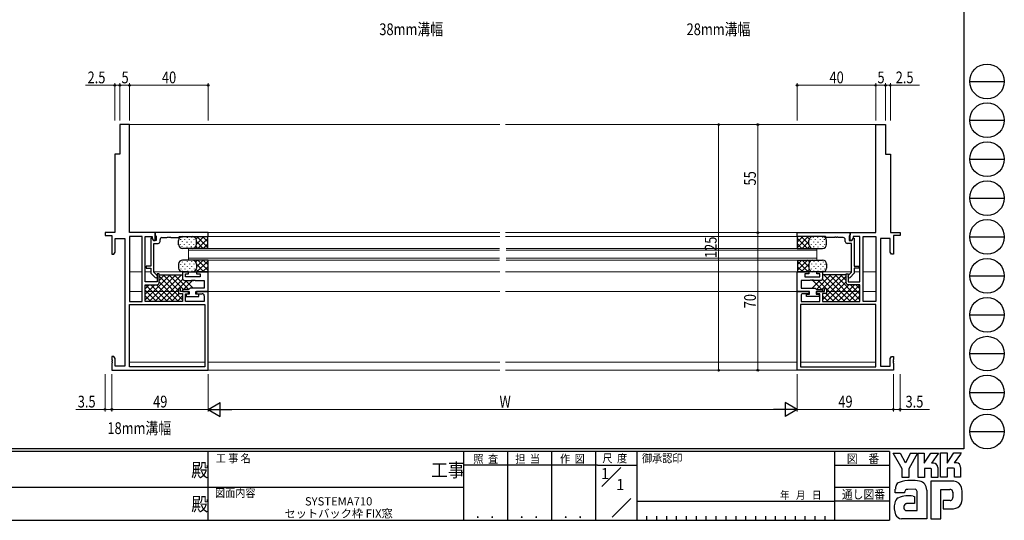
# Model space of a CAD drawing. Extents: x 0 to 793, y 0 to 564.
# Drawn here: x 292 to 793, y 0 to 255 of the extents above; entities that cross this region are included whole.
import ezdxf
from ezdxf.enums import TextEntityAlignment as Align

# ---------------------------------------------------------------- set-up
doc = ezdxf.new("R2010")
doc.units = 0
doc.layers.add('USER1', color=3, linetype='CONTINUOUS')
doc.layers.add('YKK_ZWAK', color=7, linetype='CONTINUOUS')
for name, color, linetype, lineweight in [('YKK_11', 7, 'CONTINUOUS', 30), ('YKK_12', 2, 'CONTINUOUS', 13), ('YKK_13', 4, 'CONTINUOUS', 30), ('YKK_D', 6, 'CONTINUOUS', 13)]:
    doc.layers.add(name, color=color, linetype=linetype, lineweight=lineweight)
doc.styles.get("Standard").update_dxf_attribs({"font": 'ROMANS.SHX', "bigfont": 'EXTFONT.SHX'})
doc.styles.add('text-b', font='extslim2.shx', dxfattribs={"width": 0.8, "bigfont": 'extfont2.shx'})
doc.styles.add('YKK_OSSTYLE1', font='romans.shx', dxfattribs={"width": 0.9, "bigfont": 'EXTFONT.SHX'})

# ---------------------------------------------------------------- blocks, each defined once
blk = doc.blocks.new('A201')
at = {"layer": 'YKK_ZWAK', "color": 254, "linetype": 'Continuous'}
for p, q in [((571, 410), (571, 35)), ((571, 35), (21, 35)), ((544, 34), (21, 34)), ((296, 34), (296, 9)), ((389, 34), (389, 9)), ((437, 34), (437, 9)), ((452, 34), (452, 9)), ((524, 34), (524, 9)), ((544, 34), (544, 9)), ((548.59, 27.71), (545.31, 33.35)), ((545.31, 33.35), (547.82, 33.35)), ((547.82, 33.35), (549.62, 29.99)), ((551.6, 33.43), (549.77, 29.88)), ((554.19, 33.43), (550.95, 27.7)), ((551.6, 33.43), (554.19, 33.43)), ((554.33, 24.55), (554.33, 33.41)), ((554.33, 33.41), (556.63, 33.41)), ((556.63, 29.77), (559.04, 33.45)), ((556.63, 33.41), (556.63, 29.77)), ((559.04, 33.45), (561.77, 33.45)), ((561.77, 33.45), (559.24, 29.78)), ((562.55, 24.63), (562.55, 33.49)), ((562.55, 33.49), (564.89, 33.49)), ((564.89, 29.78), (567.34, 33.49)), ((564.89, 33.49), (564.89, 29.78)), ((567.34, 33.49), (570.04, 33.49)), ((569.77, 33.02), (567.54, 29.84)), ((570.04, 33.49), (569.77, 33.02)), ((549.62, 29.99), (549.77, 29.88)), ((559.99, 29.78), (559.24, 29.78)), ((568.29, 29.84), (567.54, 29.84)), ((548.59, 24.53), (548.59, 27.71)), ((550.95, 27.7), (550.95, 24.53)), ((558.98, 27.87), (556.7, 27.87)), ((556.7, 27.87), (556.7, 24.55)), ((559.29, 27.75), (558.98, 27.87)), ((559.29, 24.61), (559.29, 27.75)), ((561.53, 28.24), (561.53, 24.61)), ((567.26, 27.89), (564.99, 27.89)), ((564.99, 27.89), (564.99, 24.63)), ((567.57, 27.77), (567.26, 27.89)), ((567.57, 24.65), (567.57, 27.77)), ((569.83, 28.24), (569.83, 24.65)), ((550.95, 24.53), (548.59, 24.53)), ((556.7, 24.55), (554.33, 24.55)), ((559.02, 23.22), (559.02, 9.57)), ((567.3, 23.22), (559.02, 23.22)), ((561.53, 24.61), (559.29, 24.61)), ((564.99, 24.63), (562.55, 24.63)), ((567.57, 24.68), (567.61, 24.65)), ((569.83, 24.65), (567.57, 24.65)), ((524, 21), (544, 21)), ((546.08, 18.95), (546.08, 20.33)), ((549.41, 18.95), (546.08, 18.95)), ((553.25, 20.28), (550.61, 20.23)), ((554.02, 12.52), (554.02, 19.47)), ((557.51, 20.01), (557.51, 9.59)), ((562.61, 9.57), (562.61, 20.24)), ((562.61, 20.24), (565.93, 20.24)), ((566.98, 19.17), (566.99, 17.29)), ((452, 16), (524, 16)), ((553.05, 15.05), (550.2, 15.05)), ((552.55, 17.73), (553.05, 17.62)), ((553.05, 17.62), (553.05, 15.05)), ((566.01, 16.15), (563.48, 16.15)), ((563.48, 16.15), (563.48, 13.2)), ((550, 12.52), (554.02, 12.52)), ((553.71, 12.52), (553.96, 12.52)), ((554.02, 12.52), (554.02, 12.52)), ((563.48, 13.2), (567.28, 13.2)), ((567.28, 13.2), (568.06, 13.37)), ((21, 9), (544, 9)), ((549.41, 9.53), (548.34, 9.53)), ((557.28, 9.55), (549.41, 9.53)), ((557.51, 9.59), (557.28, 9.55)), ((559.02, 9.57), (562.05, 9.57)), ((562.05, 9.57), (562.61, 9.57))]:
    blk.add_line(p, q, dxfattribs=at)
at = {"layer": 'YKK_ZWAK', "color": 8, "linetype": 'Continuous'}
for p, q in [((573.13, 168.56), (585.73, 168.56)), ((573.13, 154.42), (585.73, 154.42)), ((573.13, 140.28), (585.73, 140.28)), ((573.13, 126.14), (585.73, 126.14)), ((573.13, 112), (585.73, 112)), ((573.13, 97.86), (585.73, 97.86)), ((573.13, 83.72), (585.73, 83.72)), ((573.13, 69.58), (585.73, 69.58)), ((573.13, 55.44), (585.73, 55.44)), ((573.13, 41.3), (585.73, 41.3))]:
    blk.add_line(p, q, dxfattribs=at)
at = {"layer": 'YKK_ZWAK', "color": 131, "linetype": 'Continuous'}
for p, q in [((405, 34), (405, 9)), ((421, 34), (421, 9)), ((437.7, 29), (389, 29)), ((437.7, 29), (452, 29)), ((524, 29), (544, 29)), ((439.26, 21.33), (446.19, 28.25)), ((205, 21), (297, 21)), ((297, 21), (389, 21)), ((443.05, 10.18), (449.85, 16.98)), ((544, 16), (524, 16)), ((455.6, 10.5), (455.6, 9)), ((459.2, 10.5), (459.2, 9)), ((462.8, 10.5), (462.8, 9)), ((466.4, 10.5), (466.4, 9)), ((470, 10.5), (470, 9)), ((473.6, 10.5), (473.6, 9)), ((477.2, 10.5), (477.2, 9)), ((480.8, 10.5), (480.8, 9)), ((484.4, 10.5), (484.4, 9)), ((488, 10.5), (488, 9)), ((491.6, 10.5), (491.6, 9)), ((495.2, 10.5), (495.2, 9)), ((498.8, 10.5), (498.8, 9)), ((502.4, 10.5), (502.4, 9)), ((506, 10.5), (506, 9)), ((509.6, 10.5), (509.6, 9)), ((513.2, 10.5), (513.2, 9)), ((516.8, 10.5), (516.8, 9)), ((520.4, 10.5), (520.4, 9))]:
    blk.add_line(p, q, dxfattribs=at)
at = {"layer": 'YKK_ZWAK', "color": 8, "linetype": 'Continuous'}
for centre in [(579.43, 168.56), (579.43, 154.42), (579.43, 140.28), (579.43, 126.14), (579.43, 112), (579.43, 97.86), (579.43, 83.72), (579.43, 69.58), (579.43, 55.44), (579.43, 41.3)]:
    blk.add_circle(centre, 6.3, dxfattribs=at)
at = {"layer": 'YKK_ZWAK', "color": 254, "linetype": 'Continuous'}
for centre, radius, start, end in [((559.99, 28.24), 1.54, 0.0017, 89.996), ((568.29, 28.29), 1.54, 0.0017, 89.996), ((549.69, 20.31), 3.6, 158.4108, 179.7178), ((548, 21.1), 1.75, 109.0213, 161.5126), ((551.66, 10.86), 12.63, 89.8916, 109.3085), ((552.03, 8.67), 14.82, 78.7801, 91.4694), ((554.38, 20.07), 3.18, 40.6642, 80.3169), ((554.22, 20.08), 3.29, 358.7806, 38.7656), ((567.19, 20.11), 3.1, 14.4457, 87.0875), ((550.91, 18.99), 1.51, 138.4638, 181.7136), ((550.51, 19.02), 1.21, 85.5055, 126.7804), ((552.9, 19.18), 1.16, 14.7552, 72.4499), ((566.05, 19.37), 0.878, 16.4312, 96.9166), ((564.38, 18.85), 2.62, 4.9342, 17.0355), ((555.55, 18.15), 14.9, 350.9903, 10.6762), ((553.61, 13.72), 7.92, 168.7637, 199.8008), ((548.59, 14.77), 2.79, 121.8271, 169.0847), ((550.8, 8.39), 9.51, 79.381, 112.0583), ((550.21, 14.01), 1.03, 90.3395, 178.0364), ((566.01, 17.08), 0.933, 269.9547, 342.9014), ((564.36, 17.54), 2.64, 343.6902, 354.7536), ((567.24, 16.32), 3.07, 285.4429, 349.9045), ((548.6, 12.25), 2.73, 207.3144, 263.5946), ((550.84, 13.77), 1.69, 171.082, 216.7192), ((550.18, 13.6), 1.09, 230.9728, 260.7549)]:
    blk.add_arc(centre, radius, start, end, dxfattribs=at)
at = {"layer": 'YKK_ZWAK', "color": 131, "linetype": 'Continuous', "style": 'YKK_OSSTYLE1', "width": 0.9}
for s, height, p in [('工 事 名', 3, (298.87, 30.05)), ('照  査', 3, (392.56, 29.87)), ('担  当', 3, (407.82, 29.87)), ('作  図', 3, (424.09, 29.88)), ('尺  度', 3, (439.51, 30.04)), ('御承認印', 3, (453.91, 30.05)), ('図\u3000番', 3.2, (528.43, 29.81)), ('図面内容', 3, (298.58, 17.47)), ('年   月   日', 2.828, (504.13, 16.74)), ('通し図番', 3.2, (526.63, 16.8)), (' ． ．', 3.5, (392.18, 9.75)), (' ． ．', 3.5, (408.18, 9.75)), (' ． ．', 3.5, (424.18, 9.75))]:
    blk.add_text(s, height=height, dxfattribs=at).set_placement(p)
at = {"layer": 'YKK_ZWAK', "color": 254, "linetype": 'Continuous', "style": 'YKK_OSSTYLE1', "width": 0.9}
for s, p in [('殿', (289.94, 24.75)), ('工事', (377.17, 24.75)), ('殿', (289.94, 12.37))]:
    blk.add_text(s, height=5, dxfattribs=at).set_placement(p)

msp = doc.modelspace()

# ---------------------------------------------------------------- linework, layer by layer
at = {"layer": 'YKK_11', "linetype": 'ByBlock', "lineweight": -2, "ltscale": 0.5}
for p, q in [((347.9, 201.4), (342.9, 201.4)), ((342.9, 201.4), (342.9, 186.4)), ((347.9, 146.4), (347.9, 201.4)), ((727.9, 146.4), (727.9, 201.4)), ((727.9, 201.4), (732.9, 201.4)), ((732.9, 201.4), (732.9, 186.4)), ((342.9, 186.4), (340.4, 186.4)), ((340.4, 186.4), (340.4, 146.4)), ((732.9, 186.4), (735.4, 186.4)), ((735.4, 186.4), (735.4, 146.4)), ((340.4, 146.4), (335.4, 146.4)), ((335.4, 146.4), (335.4, 144.9)), ((360.9, 146.4), (347.9, 146.4)), ((360.9, 142.4), (360.9, 146.4)), ((387.9, 146.4), (360.9, 146.4)), ((360.9, 146.4), (360.9, 145.2)), ((387.9, 144.4), (387.9, 146.4)), ((687.9, 146.4), (714.9, 146.4)), ((687.9, 144.4), (687.9, 146.4)), ((714.9, 142.4), (714.9, 146.4)), ((714.9, 146.4), (727.9, 146.4)), ((714.9, 146.4), (714.9, 145.2)), ((735.4, 146.4), (740.4, 146.4)), ((740.4, 146.4), (740.4, 144.9)), ((335.4, 144.9), (338.9, 144.9)), ((338.9, 144.9), (338.9, 135.4)), ((340.53, 136.49), (340.53, 143.4)), ((340.53, 143.4), (345.4, 143.4)), ((345.4, 143.4), (345.4, 78.4)), ((347.9, 144.4), (347.9, 111.4)), ((354.27, 144.4), (347.9, 144.4)), ((354.27, 111.4), (354.27, 144.4)), ((355.9, 121.4), (355.9, 144.4)), ((355.9, 144.4), (359.4, 144.4)), ((359.41, 143.6), (358.8, 143.6)), ((358.8, 143.6), (358.8, 129.4)), ((359.4, 144.4), (359.4, 143.61)), ((359.4, 143.61), (360.1, 142.4)), ((360.1, 142.4), (359.41, 143.6)), ((360.1, 142.4), (360.9, 142.4)), ((361.4, 142.4), (360.1, 142.4)), ((360.2, 126.29), (360.2, 140.9)), ((360.2, 140.9), (362.4, 140.9)), ((360.9, 145.2), (361.15, 144.9)), ((361.15, 144.9), (361.4, 144.61)), ((361.4, 144.61), (361.4, 142.4)), ((363.4, 141.9), (363.4, 142.9)), ((364.4, 143.9), (366.94, 143.9)), ((366.94, 143.9), (367.13, 144.02)), ((367.13, 144.02), (367.67, 144.02)), ((367.67, 144.02), (367.86, 143.9)), ((367.86, 143.9), (367.94, 143.9)), ((367.94, 143.9), (368.13, 144.02)), ((368.13, 144.02), (368.67, 144.02)), ((368.67, 144.02), (368.86, 143.9)), ((368.86, 143.9), (372.9, 143.9)), ((372.9, 143.9), (373.4, 144.4)), ((373.4, 144.4), (387.9, 144.4)), ((702.4, 144.4), (687.9, 144.4)), ((702.9, 143.9), (702.4, 144.4)), ((706.94, 143.9), (702.9, 143.9)), ((707.13, 144.02), (706.94, 143.9)), ((707.67, 144.02), (707.13, 144.02)), ((707.86, 143.9), (707.67, 144.02)), ((707.94, 143.9), (707.86, 143.9)), ((708.13, 144.02), (707.94, 143.9)), ((708.67, 144.02), (708.13, 144.02)), ((708.86, 143.9), (708.67, 144.02)), ((711.4, 143.9), (708.86, 143.9)), ((712.4, 141.9), (712.4, 142.9)), ((715.6, 140.9), (713.4, 140.9)), ((714.65, 144.9), (714.4, 144.61)), ((714.4, 144.61), (714.4, 142.4)), ((714.4, 142.4), (715.7, 142.4)), ((714.9, 145.2), (714.65, 144.9)), ((715.7, 142.4), (714.9, 142.4)), ((715.6, 126.29), (715.6, 140.9)), ((716.4, 143.61), (715.7, 142.4)), ((715.7, 142.4), (716.39, 143.6)), ((716.39, 143.6), (717, 143.6)), ((719.9, 144.4), (716.4, 144.4)), ((716.4, 144.4), (716.4, 143.61)), ((717, 143.6), (717, 129.4)), ((719.9, 121.4), (719.9, 144.4)), ((721.53, 111.4), (721.53, 144.4)), ((721.53, 144.4), (727.9, 144.4)), ((727.9, 144.4), (727.9, 111.4)), ((730.4, 143.4), (730.4, 78.4)), ((735.27, 143.4), (730.4, 143.4)), ((735.27, 136.49), (735.27, 143.4)), ((740.4, 144.9), (736.9, 144.9)), ((736.9, 144.9), (736.9, 135.4)), ((339.9, 135.4), (340.53, 136.49)), ((735.9, 135.4), (735.27, 136.49)), ((338.9, 135.4), (339.9, 135.4)), ((736.9, 135.4), (735.9, 135.4)), ((358.8, 129.4), (356.4, 129.4)), ((356.4, 129.4), (356.4, 128.4)), ((356.4, 128.4), (358.8, 128.4)), ((358.8, 128.4), (358.8, 125.71)), ((358.8, 125.71), (360.91, 123.61)), ((361.89, 124.59), (360.2, 126.29)), ((362.9, 125.4), (361.9, 125.4)), ((361.9, 125.4), (361.9, 121.4)), ((362.9, 120.9), (362.9, 125.4)), ((377.9, 126.4), (374.9, 126.4)), ((374.9, 126.4), (374.9, 123.1)), ((376.4, 123.9), (376.4, 125.4)), ((376.4, 125.4), (377.9, 125.4)), ((377.9, 125.4), (377.9, 126.4)), ((387.9, 126.4), (381.9, 126.4)), ((381.9, 126.4), (381.9, 125.4)), ((381.9, 125.4), (383.9, 125.4)), ((383.9, 125.4), (383.9, 123.9)), ((387.9, 116.4), (387.9, 126.4)), ((687.9, 116.4), (687.9, 126.4)), ((687.9, 126.4), (693.9, 126.4)), ((693.9, 125.4), (691.9, 125.4)), ((691.9, 125.4), (691.9, 123.9)), ((693.9, 126.4), (693.9, 125.4)), ((697.9, 125.4), (697.9, 126.4)), ((697.9, 126.4), (700.9, 126.4)), ((699.4, 125.4), (697.9, 125.4)), ((699.4, 123.9), (699.4, 125.4)), ((700.9, 126.4), (700.9, 123.1)), ((712.9, 120.9), (712.9, 125.4)), ((712.9, 125.4), (713.9, 125.4)), ((713.9, 125.4), (713.9, 121.4)), ((713.91, 124.59), (715.6, 126.29)), ((717, 125.71), (714.89, 123.61)), ((717, 129.4), (719.4, 129.4)), ((719.4, 128.4), (717, 128.4)), ((717, 128.4), (717, 125.71)), ((719.4, 129.4), (719.4, 128.4)), ((361.9, 121.4), (355.9, 121.4)), ((375.9, 122.1), (379.44, 122.1)), ((383.9, 123.9), (376.4, 123.9)), ((379.44, 122.1), (379.63, 122.22)), ((379.63, 122.22), (380.17, 122.22)), ((380.17, 122.22), (380.36, 122.1)), ((380.36, 122.1), (380.44, 122.1)), ((380.44, 122.1), (380.63, 122.22)), ((380.63, 122.22), (381.17, 122.22)), ((381.17, 122.22), (381.36, 122.1)), ((381.36, 122.1), (385.9, 122.1)), ((385.9, 122.1), (385.9, 118.2)), ((694.44, 122.1), (689.9, 122.1)), ((689.9, 122.1), (689.9, 118.2)), ((691.9, 123.9), (699.4, 123.9)), ((694.63, 122.22), (694.44, 122.1)), ((695.17, 122.22), (694.63, 122.22)), ((695.36, 122.1), (695.17, 122.22)), ((695.44, 122.1), (695.36, 122.1)), ((695.63, 122.22), (695.44, 122.1)), ((696.17, 122.22), (695.63, 122.22)), ((696.36, 122.1), (696.17, 122.22)), ((699.9, 122.1), (696.36, 122.1)), ((713.9, 121.4), (719.9, 121.4)), ((355.9, 111.4), (355.9, 119.9)), ((355.9, 119.9), (361.9, 119.9)), ((373.9, 117.9), (372.9, 117.9)), ((372.9, 117.9), (372.9, 115.4)), ((372.9, 115.4), (374.9, 115.4)), ((373.9, 116.4), (373.9, 117.9)), ((377.9, 116.4), (373.9, 116.4)), ((377.9, 117.4), (374.9, 117.4)), ((374.9, 117.4), (374.9, 116.4)), ((374.9, 116.4), (378.2, 116.4)), ((374.9, 115.4), (374.9, 111.4)), ((378.2, 117.7), (377.9, 117.4)), ((377.9, 115.3), (377.9, 116.4)), ((378.7, 118.2), (378.2, 117.7)), ((378.2, 116.4), (378.2, 115)), ((385.9, 118.2), (378.7, 118.2)), ((381.6, 115), (381.6, 116.4)), ((381.6, 116.4), (387.9, 116.4)), ((387.9, 116.4), (381.9, 116.4)), ((381.9, 116.4), (381.9, 115.3)), ((387.9, 76.4), (387.9, 116.4)), ((687.9, 76.4), (687.9, 116.4)), ((687.9, 116.4), (693.9, 116.4)), ((694.2, 116.4), (687.9, 116.4)), ((689.9, 118.2), (697.1, 118.2)), ((693.9, 116.4), (693.9, 115.3)), ((694.2, 115), (694.2, 116.4)), ((697.1, 118.2), (697.6, 117.7)), ((697.6, 117.7), (697.9, 117.4)), ((700.9, 116.4), (697.6, 116.4)), ((697.6, 116.4), (697.6, 115)), ((697.9, 117.4), (700.9, 117.4)), ((697.9, 115.3), (697.9, 116.4)), ((697.9, 116.4), (701.9, 116.4)), ((700.9, 117.4), (700.9, 116.4)), ((702.9, 115.4), (700.9, 115.4)), ((700.9, 115.4), (700.9, 111.4)), ((701.9, 116.4), (701.9, 117.9)), ((701.9, 117.9), (702.9, 117.9)), ((702.9, 117.9), (702.9, 115.4)), ((719.9, 119.9), (713.9, 119.9)), ((719.9, 111.4), (719.9, 119.9)), ((347.9, 111.4), (354.27, 111.4)), ((374.9, 111.4), (355.9, 111.4)), ((376.4, 111.4), (376.4, 115.3)), ((376.4, 115.3), (377.9, 115.3)), ((385.9, 111.4), (376.4, 111.4)), ((378.2, 115), (376.7, 115)), ((376.7, 115), (376.7, 113.9)), ((376.7, 113.9), (383.1, 113.9)), ((383.1, 115), (381.6, 115)), ((381.9, 115.3), (384.9, 115.3)), ((383.1, 113.9), (383.1, 115)), ((385.9, 114.3), (385.9, 111.4)), ((689.9, 114.3), (689.9, 111.4)), ((689.9, 111.4), (699.4, 111.4)), ((693.9, 115.3), (690.9, 115.3)), ((692.7, 113.9), (692.7, 115)), ((692.7, 115), (694.2, 115)), ((699.1, 113.9), (692.7, 113.9)), ((697.6, 115), (699.1, 115)), ((699.4, 115.3), (697.9, 115.3)), ((699.1, 115), (699.1, 113.9)), ((699.4, 111.4), (699.4, 115.3)), ((700.9, 111.4), (719.9, 111.4)), ((727.9, 111.4), (721.53, 111.4)), ((347.9, 78.03), (347.9, 109.77)), ((347.9, 109.77), (386.27, 109.77)), ((386.27, 109.77), (386.27, 78.03)), ((727.9, 109.77), (689.53, 109.77)), ((689.53, 109.77), (689.53, 78.03)), ((727.9, 78.03), (727.9, 109.77)), ((339.9, 83.4), (338.9, 83.4)), ((338.9, 83.4), (338.9, 81.86)), ((338.9, 81.86), (339.02, 81.67)), ((339.02, 81.13), (338.9, 80.94)), ((338.9, 80.94), (338.9, 80.86)), ((338.9, 80.86), (339.02, 80.67)), ((339.02, 81.67), (339.02, 81.13)), ((339.02, 80.67), (339.02, 80.13)), ((340.53, 82.31), (339.9, 83.4)), ((340.53, 78.4), (340.53, 82.31)), ((735.27, 82.31), (735.9, 83.4)), ((735.27, 78.4), (735.27, 82.31)), ((735.9, 83.4), (736.9, 83.4)), ((736.9, 81.86), (736.78, 81.67)), ((736.78, 81.67), (736.78, 81.13)), ((736.78, 81.13), (736.9, 80.94)), ((736.9, 80.86), (736.78, 80.67)), ((736.78, 80.67), (736.78, 80.13)), ((736.9, 83.4), (736.9, 81.86)), ((736.9, 80.94), (736.9, 80.86)), ((339.02, 80.13), (338.9, 79.94)), ((338.9, 79.94), (338.9, 76.4)), ((338.9, 76.4), (387.9, 76.4)), ((345.4, 78.4), (340.53, 78.4)), ((386.27, 78.03), (347.9, 78.03)), ((736.9, 76.4), (687.9, 76.4)), ((689.53, 78.03), (727.9, 78.03)), ((730.4, 78.4), (735.27, 78.4)), ((736.78, 80.13), (736.9, 79.94)), ((736.9, 79.94), (736.9, 76.4))]:
    msp.add_line(p, q, dxfattribs=at)
for centre, radius, start, end in [((362.4, 141.9), 1, 270, 360), ((364.4, 142.9), 1, 90, 180), ((711.4, 142.9), 1, 0, 90), ((713.4, 141.9), 1, 180, 270), ((361.4, 124.1), 0.7, 225, 45), ((361.9, 120.9), 1, 270, 360), ((375.9, 123.1), 1, 180, 270), ((699.9, 123.1), 1, 270, 360), ((713.9, 120.9), 1, 180, 270), ((714.4, 124.1), 0.7, 135, 315), ((384.9, 114.3), 1, 0, 90), ((690.9, 114.3), 1, 90, 180)]:
    msp.add_arc(centre, radius, start, end, dxfattribs=at)
at = {"layer": 'YKK_12'}
for p, q in [((347.6, 201.4), (536.4, 201.4)), ((728.2, 201.4), (539.4, 201.4)), ((347.9, 146.4), (536.4, 146.4)), ((727.9, 146.4), (539.4, 146.4)), ((536.4, 144.4), (387.6, 144.4)), ((539.4, 144.4), (688.2, 144.4)), ((377.9, 138.4), (377.9, 132.4)), ((536.3, 138.4), (377.9, 138.4)), ((536.3, 137.4), (377.9, 137.4)), ((539.64, 138.4), (697.9, 138.4)), ((539.64, 137.4), (697.9, 137.4)), ((697.9, 138.4), (697.9, 132.4)), ((536.3, 133.4), (377.9, 133.4)), ((536.3, 132.4), (377.9, 132.4)), ((539.64, 133.4), (697.9, 133.4)), ((539.64, 132.4), (697.9, 132.4)), ((347.9, 126.4), (354.27, 126.4)), ((355.9, 126.4), (358.8, 126.4)), ((360.2, 126.4), (536.4, 126.4)), ((715.6, 126.4), (539.4, 126.4)), ((719.9, 126.4), (717, 126.4)), ((727.9, 126.4), (721.53, 126.4)), ((347.9, 116.4), (354.27, 116.4)), ((355.9, 116.4), (372.9, 116.4)), ((387.6, 116.4), (536.4, 116.4)), ((688.2, 116.4), (539.4, 116.4)), ((719.9, 116.4), (702.9, 116.4)), ((727.9, 116.4), (721.53, 116.4)), ((347.9, 80.4), (386.27, 80.4)), ((387.9, 80.4), (536.4, 80.4)), ((687.9, 80.4), (539.4, 80.4)), ((727.9, 80.4), (689.53, 80.4)), ((347.9, 76.4), (536.4, 76.4)), ((727.9, 76.4), (539.4, 76.4))]:
    msp.add_line(p, q, dxfattribs=at)
at = {"layer": 'YKK_13'}
for p, q in [((372.9, 140.2), (372.9, 142.4)), ((373.83, 140.39), (373.83, 140.59)), ((373.92, 142.8), (373.92, 143)), ((374.74, 143.84), (374.74, 144.04)), ((374.82, 141.68), (374.82, 141.88)), ((374.9, 144.4), (387.9, 144.4)), ((375.95, 140.35), (375.95, 140.55)), ((376.04, 142.76), (376.04, 142.96)), ((377.27, 141.44), (377.27, 141.64)), ((377.44, 143.79), (377.44, 143.99)), ((378.38, 140.28), (378.38, 140.48)), ((378.47, 142.69), (378.47, 142.89)), ((379.46, 141.48), (379.46, 141.68)), ((379.56, 143.89), (379.56, 144.09)), ((380.66, 140.33), (380.66, 140.53)), ((380.76, 142.74), (380.76, 142.94)), ((381.74, 143.17), (382.97, 144.4)), ((381.9, 140.5), (385.8, 144.4)), ((381.9, 140.2), (381.9, 142.4)), ((381.9, 141.87), (385.37, 138.4)), ((382.2, 144.4), (387.7, 138.9)), ((382.63, 138.4), (387.7, 143.47)), ((385.03, 144.4), (387.7, 141.73)), ((385.46, 138.4), (387.7, 140.64)), ((387.36, 144.4), (387.7, 144.06)), ((387.9, 144.4), (387.7, 144.2)), ((387.7, 138.4), (387.7, 144.2)), ((687.9, 144.4), (688.1, 144.2)), ((700.9, 144.4), (687.9, 144.4)), ((690.77, 144.4), (688.1, 141.73)), ((688.44, 144.4), (688.1, 144.06)), ((693.6, 144.4), (688.1, 138.9)), ((688.1, 138.4), (688.1, 144.2)), ((693.17, 138.4), (688.1, 143.47)), ((690.34, 138.4), (688.1, 140.64)), ((693.9, 140.5), (690, 144.4)), ((693.9, 141.87), (690.43, 138.4)), ((694.06, 143.17), (692.83, 144.4)), ((693.9, 140.2), (693.9, 142.4)), ((695.04, 142.74), (695.04, 142.94)), ((695.14, 140.33), (695.14, 140.53)), ((696.24, 143.89), (696.24, 144.09)), ((696.34, 141.48), (696.34, 141.68)), ((697.33, 142.69), (697.33, 142.89)), ((697.42, 140.28), (697.42, 140.48)), ((698.36, 143.79), (698.36, 143.99)), ((698.53, 141.44), (698.53, 141.64)), ((699.76, 142.76), (699.76, 142.96)), ((699.85, 140.35), (699.85, 140.55)), ((700.98, 141.68), (700.98, 141.88)), ((701.06, 143.84), (701.06, 144.04)), ((701.88, 142.8), (701.88, 143)), ((701.97, 140.39), (701.97, 140.59)), ((702.9, 140.2), (702.9, 142.4)), ((374.72, 139.27), (374.72, 139.47)), ((387.9, 138.4), (374.9, 138.4)), ((377.17, 139.03), (377.17, 139.23)), ((379.36, 139.08), (379.36, 139.28)), ((381.67, 139.27), (382.54, 138.4)), ((387.9, 138.4), (387.7, 138.6)), ((687.9, 138.4), (688.1, 138.6)), ((687.9, 138.4), (700.9, 138.4)), ((694.13, 139.27), (693.26, 138.4)), ((696.44, 139.08), (696.44, 139.28)), ((698.63, 139.03), (698.63, 139.23)), ((701.08, 139.27), (701.08, 139.47)), ((372.9, 130.6), (372.9, 128.4)), ((373.83, 130.41), (373.83, 130.21)), ((374.72, 131.53), (374.72, 131.33)), ((387.9, 132.4), (374.9, 132.4)), ((375.95, 130.45), (375.95, 130.25)), ((377.17, 131.77), (377.17, 131.57)), ((378.38, 130.52), (378.38, 130.32)), ((379.36, 131.72), (379.36, 131.52)), ((380.66, 130.47), (380.66, 130.27)), ((381.67, 131.53), (382.54, 132.4)), ((381.9, 128.93), (385.37, 132.4)), ((381.9, 130.6), (381.9, 128.4)), ((382.2, 126.4), (387.7, 131.9)), ((382.63, 132.4), (387.7, 127.33)), ((385.46, 132.4), (387.7, 130.16)), ((387.7, 132.4), (387.7, 126.6)), ((387.9, 132.4), (387.7, 132.2)), ((687.9, 132.4), (688.1, 132.2)), ((687.9, 132.4), (700.9, 132.4)), ((693.17, 132.4), (688.1, 127.33)), ((690.34, 132.4), (688.1, 130.16)), ((688.1, 132.4), (688.1, 126.6)), ((693.6, 126.4), (688.1, 131.9)), ((693.9, 128.93), (690.43, 132.4)), ((694.13, 131.53), (693.26, 132.4)), ((693.9, 130.6), (693.9, 128.4)), ((695.14, 130.47), (695.14, 130.27)), ((696.44, 131.72), (696.44, 131.52)), ((697.42, 130.52), (697.42, 130.32)), ((698.63, 131.77), (698.63, 131.57)), ((699.85, 130.45), (699.85, 130.25)), ((701.08, 131.53), (701.08, 131.33)), ((701.97, 130.41), (701.97, 130.21)), ((702.9, 130.6), (702.9, 128.4)), ((373.92, 128), (373.92, 127.8)), ((374.74, 126.96), (374.74, 126.76)), ((374.82, 129.12), (374.82, 128.92)), ((374.9, 126.4), (387.9, 126.4)), ((376.04, 128.04), (376.04, 127.84)), ((377.27, 129.36), (377.27, 129.16)), ((377.44, 127.01), (377.44, 126.81)), ((378.47, 128.11), (378.47, 127.91)), ((379.46, 129.32), (379.46, 129.12)), ((379.56, 126.91), (379.56, 126.71)), ((380.76, 128.06), (380.76, 127.86)), ((381.74, 127.63), (382.97, 126.4)), ((381.9, 130.3), (385.8, 126.4)), ((385.03, 126.4), (387.7, 129.07)), ((387.36, 126.4), (387.7, 126.74)), ((387.9, 126.4), (387.7, 126.6)), ((687.9, 126.4), (688.1, 126.6)), ((700.9, 126.4), (687.9, 126.4)), ((690.77, 126.4), (688.1, 129.07)), ((688.44, 126.4), (688.1, 126.74)), ((693.9, 130.3), (690, 126.4)), ((694.06, 127.63), (692.83, 126.4)), ((695.04, 128.06), (695.04, 127.86)), ((696.24, 126.91), (696.24, 126.71)), ((696.34, 129.32), (696.34, 129.12)), ((697.33, 128.11), (697.33, 127.91)), ((698.36, 127.01), (698.36, 126.81)), ((698.53, 129.36), (698.53, 129.16)), ((699.76, 128.04), (699.76, 127.84)), ((700.98, 129.12), (700.98, 128.92)), ((701.06, 126.96), (701.06, 126.76)), ((701.88, 128), (701.88, 127.8)), ((355.9, 112.2), (368.6, 124.9)), ((357.93, 111.4), (371.43, 124.9)), ((360.76, 111.4), (374.26, 124.9)), ((362.9, 122.03), (365.77, 124.9)), ((362.9, 124.9), (374.9, 124.9)), ((362.9, 124.2), (374.9, 112.2)), ((362.9, 121.37), (372.87, 111.4)), ((363.59, 111.4), (374.96, 122.77)), ((365.03, 124.9), (372.9, 117.03)), ((366.41, 111.4), (377.11, 122.1)), ((367.86, 124.9), (375.36, 117.4)), ((370.68, 124.9), (378.1, 117.48)), ((375.2, 117.36), (380.13, 122.29)), ((376.31, 122.1), (380.21, 118.2)), ((699.49, 122.1), (695.59, 118.2)), ((700.6, 117.36), (695.67, 122.29)), ((705.12, 124.9), (697.7, 117.48)), ((709.39, 111.4), (698.69, 122.1)), ((707.94, 124.9), (700.44, 117.4)), ((712.21, 111.4), (700.84, 122.77)), ((712.9, 124.9), (700.9, 124.9)), ((712.9, 124.2), (700.9, 112.2)), ((715.04, 111.4), (701.54, 124.9)), ((710.77, 124.9), (702.9, 117.03)), ((712.9, 121.37), (702.93, 111.4)), ((717.87, 111.4), (704.37, 124.9)), ((719.9, 112.2), (707.2, 124.9)), ((712.9, 122.03), (710.03, 124.9)), ((355.9, 115.03), (360.77, 119.9)), ((355.9, 117.86), (357.94, 119.9)), ((355.9, 117.06), (361.56, 111.4)), ((355.98, 119.8), (364.39, 111.4)), ((358.71, 119.9), (367.21, 111.4)), ((361.54, 119.9), (370.04, 111.4)), ((369.24, 111.4), (373.24, 115.4)), ((374.53, 115.4), (374.9, 115.03)), ((701.27, 115.4), (700.9, 115.03)), ((706.56, 111.4), (702.56, 115.4)), ((714.26, 119.9), (705.76, 111.4)), ((717.09, 119.9), (708.59, 111.4)), ((719.82, 119.8), (711.41, 111.4)), ((719.9, 117.06), (714.24, 111.4)), ((719.9, 115.03), (715.03, 119.9)), ((719.9, 117.86), (717.86, 119.9)), ((355.9, 114.23), (358.73, 111.4)), ((372.07, 111.4), (374.9, 114.23)), ((703.73, 111.4), (700.9, 114.23)), ((719.9, 114.23), (717.07, 111.4))]:
    msp.add_line(p, q, dxfattribs=at)
for centre, start, end in [((374.9, 142.4), 90, 180), ((379.9, 142.4), 0, 90), ((695.9, 142.4), 90, 180), ((700.9, 142.4), 0, 90), ((374.9, 140.4), 180, 270), ((379.9, 140.4), 270, 0), ((695.9, 140.4), 180, 270), ((700.9, 140.4), 270, 0), ((374.9, 130.4), 90, 180), ((379.9, 130.4), 0, 90), ((695.9, 130.4), 90, 180), ((700.9, 130.4), 0, 90), ((374.9, 128.4), 180, 270), ((379.9, 128.4), 270, 0), ((695.9, 128.4), 180, 270), ((700.9, 128.4), 270, 0)]:
    msp.add_arc(centre, 2, start, end, dxfattribs=at)
at = {"layer": 'YKK_D'}
for p, q in [((340.4, 221.4), (325.5, 221.4)), ((340.4, 203.4), (340.4, 222.4)), ((342.9, 221.4), (340.4, 221.4)), ((342.9, 221.4), (341.2, 221.4)), ((342.9, 203.4), (342.9, 222.4)), ((342.9, 203.4), (342.9, 222.4)), ((347.9, 221.4), (342.9, 221.4)), ((347.9, 203.4), (347.9, 222.4)), ((347.9, 203.4), (347.9, 222.4)), ((387.9, 221.4), (347.9, 221.4)), ((347.9, 221.4), (349.6, 221.4)), ((387.9, 203.4), (387.9, 222.4)), ((687.9, 203.4), (687.9, 222.4)), ((727.9, 221.4), (687.9, 221.4)), ((727.9, 203.4), (727.9, 222.4)), ((727.9, 203.4), (727.9, 222.4)), ((727.9, 221.4), (732.9, 221.4)), ((732.9, 203.4), (732.9, 222.4)), ((732.9, 203.4), (732.9, 222.4)), ((732.9, 221.4), (735.4, 221.4)), ((735.4, 203.4), (735.4, 222.4)), ((735.4, 221.4), (750.3, 221.4)), ((647.9, 201.4), (647.9, 76.4)), ((685.9, 201.4), (666.9, 201.4)), ((667.9, 201.4), (667.9, 146.4)), ((685.9, 146.4), (666.9, 146.4)), ((667.9, 146.4), (667.9, 76.4)), ((335.4, 74.4), (335.4, 55.4)), ((338.9, 74.4), (338.9, 55.4)), ((338.9, 74.4), (338.9, 55.4)), ((387.9, 74.4), (387.9, 55.4)), ((387.9, 74.4), (387.9, 55.4)), ((687.9, 74.4), (687.9, 55.4)), ((687.9, 74.4), (687.9, 55.4)), ((736.9, 74.4), (736.9, 55.4)), ((736.9, 74.4), (736.9, 55.4)), ((740.4, 74.4), (740.4, 55.4)), ((335.4, 56.4), (320.5, 56.4)), ((338.9, 56.4), (335.4, 56.4)), ((387.9, 56.4), (338.9, 56.4)), ((394.9, 56.4), (680.9, 56.4)), ((687.9, 56.4), (736.9, 56.4)), ((736.9, 56.4), (740.4, 56.4)), ((740.4, 56.4), (755.3, 56.4))]:
    msp.add_line(p, q, dxfattribs=at)
at = {"layer": 'YKK_D', "lineweight": -2}
for p, q in [((387.9, 56.4), (393.96, 59.9)), ((387.9, 56.4), (393.96, 52.9)), ((387.9, 56.4), (400.02, 56.4)), ((393.96, 52.9), (393.96, 59.9)), ((687.9, 56.4), (675.78, 56.4)), ((687.9, 56.4), (681.84, 59.9)), ((681.84, 59.9), (681.84, 52.9)), ((687.9, 56.4), (681.84, 52.9))]:
    msp.add_line(p, q, dxfattribs=at)
at = {"layer": 'YKK_D', "linetype": 'ByBlock', "lineweight": -2}
for centre in [(340.4, 221.4), (342.9, 221.4), (342.9, 221.4), (347.9, 221.4), (347.9, 221.4), (387.9, 221.4), (687.9, 221.4), (727.9, 221.4), (727.9, 221.4), (732.9, 221.4), (732.9, 221.4), (735.4, 221.4), (647.9, 201.4), (667.9, 201.4), (667.9, 146.4), (667.9, 146.4), (647.9, 76.4), (667.9, 76.4), (335.4, 56.4), (338.9, 56.4), (338.9, 56.4), (736.9, 56.4), (736.9, 56.4), (740.4, 56.4)]:
    msp.add_circle(centre, 0.425, dxfattribs=at)

# ---------------------------------------------------------------- block references
at = {"layer": 'YKK_ZWAK', "xscale": 1.4, "yscale": 1.4, "zscale": 1.4}
msp.add_blockref('A201', (-26.6, -12.6), dxfattribs=at)

# ---------------------------------------------------------------- texts
at = {"layer": 'USER1', "style": 'text-b', "width": 0.8}
for s, p in [('38mm溝幅', (475.1, 246.9)), ('28mm溝幅', (631.6, 246.9)), ('18mm溝幅', (336.6, 43.9))]:
    msp.add_text(s, height=6, dxfattribs=at).set_placement(p)
at = {"layer": 'USER1', "color": 3}
msp.add_text('1', height=5.6, dxfattribs=at).set_placement((588, 21))
for s, height, p in [('1', 5.6, (597.8, 18.2)), ('SYSTEMA710', 4.2, (454.38, 9.65)), ('セットバック枠 FIX窓', 4.2, (454.38, 3.48))]:
    msp.add_text(s, height=height, dxfattribs=at).set_placement(p, align=Align.MIDDLE_CENTER)
at = {"layer": 'YKK_D', "style": 'text-b', "width": 0.8}
for s, p in [('2.5', (326.5, 222.4)), ('5', (343.8, 222.4)), ('40', (364.38, 222.4)), ('40', (704.38, 222.4)), ('5', (728.8, 222.4)), ('2.5', (738.1, 222.4)), ('3.5', (321.5, 57.4)), ('49', (359.88, 57.4)), ('W', (536.3, 57.4)), ('49', (708.88, 57.4)), ('3.5', (743.1, 57.4))]:
    msp.add_text(s, height=6, dxfattribs=at).set_placement(p)
for s, p in [('55', (666.9, 170.38)), ('125', (646.9, 133.46)), ('70', (666.9, 107.88))]:
    msp.add_text(s, height=6, rotation=90, dxfattribs=at).set_placement(p)

doc.saveas('drawing.dxf')
